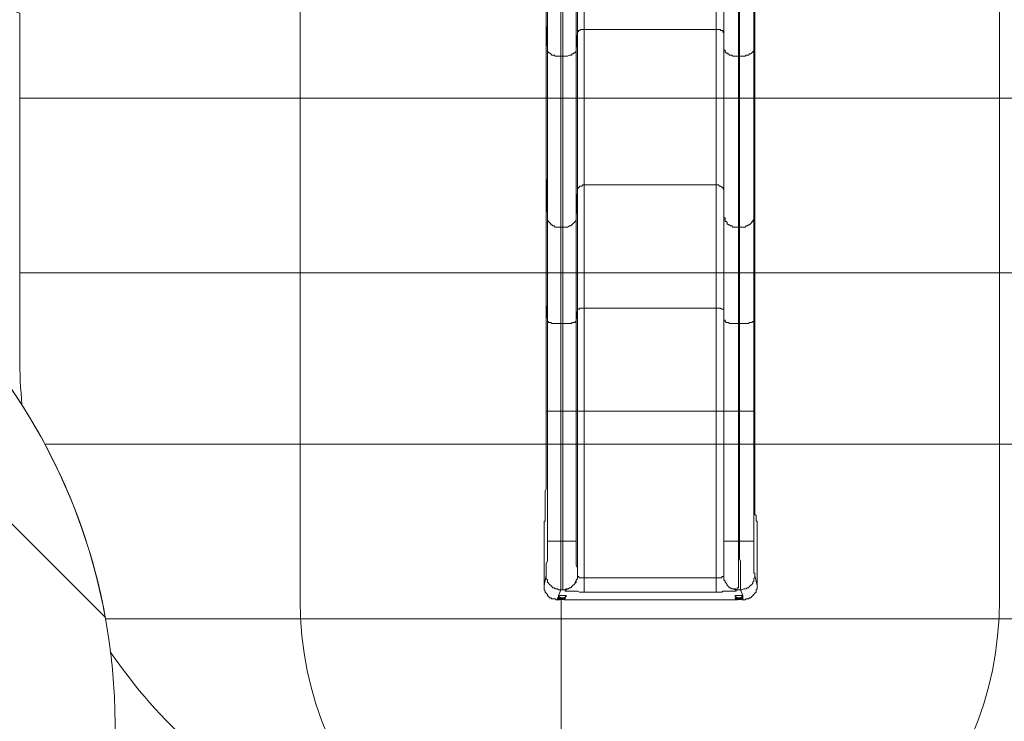
# Model space of a CAD drawing. Units: millimetres. Extents: x -2307 to 10696, y -9032 to 791.
# Drawn here: x 3293 to 6110, y -7025 to -5018 of the extents above; entities that cross this region are included whole.
import ezdxf

# ---------------------------------------------------------------- set-up
doc = ezdxf.new("R2010")
doc.units = ezdxf.units.MM
doc.header["$MEASUREMENT"] = 0
doc.layers.add('Work Layer', color=7, linetype='Continuous', lineweight=0)

# ---------------------------------------------------------------- blocks, each defined once
blk = doc.blocks.new('Block_4')
at = {"layer": 'Work Layer', "color": 252, "lineweight": 9, "true_color": 0x919090}
blk.add_lwpolyline([(3293.5, -5241.8), (3293.5, -5741.8), (6901, -5741.8), (6901, -5241.8)], close=True, dxfattribs=at)
blk.add_open_spline([(3364.9, -6231.8), (3447.4, -6385.9), (3507.3, -6553.9), (3539.1, -6731.8), (3539.1, -6731.8), (6700.7, -6731.8), (6700.7, -6731.8), (6788.4, -6579.9), (6850.2, -6411.3), (6880.1, -6231.8), (6880.1, -6231.8), (3364.9, -6231.8), (3364.9, -6231.8)], degree=3, knots=[0, 0, 0, 0, 1, 1, 1, 2, 2, 2, 3, 3, 3, 4, 4, 4, 4], dxfattribs=at)
blk = doc.blocks.new('Block_6')
at = {"layer": 'Work Layer', "color": 252, "lineweight": 9, "true_color": 0x919090}
for points, knots in [([(-530.5, -3351.1), (-731.2, -3364.9), (-922.3, -3413.4), (-1097.9, -3490.8), (-1097.9, -3490.8), (3424, -8012.7), (3424, -8012.7), (3501, -7836.6), (3549, -7644.9), (3562, -7443.6), (3562, -7443.6), (-530.5, -3351.1), (-530.5, -3351.1)], [0, 0, 0, 0, 1, 1, 1, 2, 2, 2, 3, 3, 3, 4, 4, 4, 4]), ([(2171.4, -5360.1), (2171.4, -5360.1), (3538.2, -6726.9), (3538.2, -6726.9), (3412.2, -6032.9), (2865.4, -5486.1), (2171.4, -5360.1)], [0, 0, 0, 0, 1, 1, 1, 2, 2, 2, 2])]:
    blk.add_open_spline(points, degree=3, knots=knots, dxfattribs=at)
blk = doc.blocks.new('Block_35')
at = {"layer": 'Work Layer', "color": 18, "lineweight": 9, "true_color": 0x000000}
for p, q in [((4799.6, -4864.8), (4799.6, -5026.7)), ((5396.5, -4864.8), (5396.5, -5026.7)), ((4888.5, -4887), (4888.5, -5055.3)), ((4907.6, -4880.7), (4907.6, -5045.8)), ((5285.4, -4880.7), (5285.4, -5045.8)), ((5307.6, -4887), (5307.6, -5055.3)), ((4802.8, -4918.8), (4802.8, -5102.9)), ((4885.4, -4918.8), (4885.4, -5102.9)), ((5307.6, -4918.8), (5307.6, -5102.9)), ((5393.4, -4918.8), (5393.4, -5102.9)), ((4840.9, -4931.5), (4840.9, -5122)), ((4847.3, -4931.5), (4847.3, -5122)), ((5348.9, -4931.5), (5348.9, -5122)), ((5352.1, -4931.5), (5352.1, -5122)), ((4799.6, -5026.7), (4799.6, -5458.5)), ((4802.8, -5102.9), (4799.6, -5026.7)), ((5396.5, -5026.7), (5393.4, -5102.9)), ((5396.5, -5026.7), (5396.5, -5458.5)), ((4888.5, -5055.3), (4885.4, -5102.9)), ((4888.5, -5055.3), (4888.5, -5506.2)), ((4907.6, -5045.8), (4907.6, -5490.3)), ((5285.4, -5045.8), (4907.6, -5045.8)), ((5285.4, -5045.8), (5285.4, -5490.3)), ((5307.6, -5102.9), (5307.6, -5055.3)), ((5307.6, -5055.3), (5307.6, -5506.2)), ((4802.8, -5102.9), (4802.8, -5582.4)), ((4847.3, -5122), (4840.9, -5122)), ((4840.9, -5122), (4840.9, -5610.9)), ((4847.3, -5122), (4847.3, -5610.9)), ((4885.4, -5102.9), (4885.4, -5582.4)), ((5307.6, -5102.9), (5307.6, -5582.4)), ((5348.9, -5122), (5348.9, -5610.9)), ((5352.1, -5122), (5348.9, -5122)), ((5352.1, -5122), (5352.1, -5610.9)), ((5393.4, -5102.9), (5393.4, -5582.4)), ((4799.6, -5458.5), (4799.6, -5830)), ((4802.8, -5582.4), (4799.6, -5458.5)), ((5396.5, -5458.5), (5393.4, -5582.4)), ((5396.5, -5458.5), (5396.5, -5830)), ((4907.6, -5490.3), (4907.6, -5842.7)), ((5285.4, -5490.3), (4907.6, -5490.3)), ((5285.4, -5490.3), (5285.4, -5842.7)), ((4888.5, -5506.2), (4885.4, -5582.4)), ((4888.5, -5506.2), (4888.5, -5849.1)), ((5307.6, -5582.4), (5307.6, -5506.2)), ((5307.6, -5506.2), (5307.6, -5849.1)), ((4802.8, -5582.4), (4802.8, -5877.6)), ((4885.4, -5582.4), (4885.4, -5877.6)), ((5307.6, -5582.4), (5307.6, -5877.6)), ((5393.4, -5582.4), (5393.4, -5877.6)), ((4847.3, -5610.9), (4840.9, -5610.9)), ((4840.9, -5610.9), (4840.9, -5887.2)), ((4847.3, -5610.9), (4847.3, -5887.2)), ((5348.9, -5610.9), (5348.9, -5887.2)), ((5352.1, -5610.9), (5348.9, -5610.9)), ((5352.1, -5610.9), (5352.1, -5887.2)), ((4799.6, -5830), (4799.6, -6138)), ((4802.8, -5877.6), (4799.6, -5830)), ((4888.5, -5849.1), (4885.4, -5877.6)), ((4888.5, -5849.1), (4888.5, -6138)), ((4907.6, -5842.7), (4907.6, -6138)), ((5285.4, -5842.7), (4907.6, -5842.7)), ((5285.4, -5842.7), (5285.4, -6138)), ((5307.6, -5849.1), (5307.6, -6138)), ((5307.6, -5877.6), (5307.6, -5849.1)), ((5396.5, -5830), (5393.4, -5877.6)), ((5396.5, -5830), (5396.5, -6138)), ((4802.8, -5877.6), (4802.8, -6138)), ((4885.4, -5877.6), (4885.4, -6138)), ((5307.6, -5877.6), (5307.6, -6138)), ((5393.4, -5877.6), (5393.4, -6138)), ((4847.3, -5887.2), (4840.9, -5887.2)), ((4840.9, -5887.2), (4840.9, -6138)), ((4847.3, -5887.2), (4847.3, -6138)), ((5348.9, -5887.2), (5348.9, -6138)), ((5352.1, -5887.2), (5348.9, -5887.2)), ((5352.1, -5887.2), (5352.1, -6138)), ((4802.8, -6138), (4799.6, -6138)), ((4799.6, -6353.9), (4799.6, -6138)), ((4802.8, -6138), (4802.8, -6509.5)), ((4802.8, -6138), (4840.9, -6138)), ((4847.3, -6138), (4840.9, -6138)), ((4840.9, -6509.5), (4840.9, -6138)), ((4847.3, -6138), (4885.4, -6138)), ((4847.3, -6138), (4847.3, -6509.5)), ((4885.4, -6509.5), (4885.4, -6138)), ((4888.5, -6138), (4885.4, -6138)), ((4888.5, -6138), (4888.5, -6607.9)), ((4888.5, -6138), (4907.6, -6138)), ((4907.6, -6614.2), (4907.6, -6138)), ((5285.4, -6138), (4907.6, -6138)), ((5285.4, -6138), (5307.6, -6138)), ((5285.4, -6138), (5285.4, -6614.2)), ((5307.6, -6138), (5348.9, -6138)), ((5307.6, -6138), (5307.6, -6509.5)), ((5307.6, -6607.9), (5307.6, -6138)), ((5307.6, -6138), (5307.6, -6138)), ((5348.9, -6509.5), (5348.9, -6138)), ((5352.1, -6138), (5348.9, -6138)), ((5352.1, -6138), (5393.4, -6138)), ((5352.1, -6138), (5352.1, -6509.5)), ((5393.4, -6509.5), (5393.4, -6138)), ((5396.5, -6138), (5393.4, -6138)), ((5396.5, -6138), (5396.5, -6353.9)), ((4793.3, -6452.3), (4796.5, -6452.3)), ((4793.3, -6458.7), (4793.3, -6636.5)), ((5399.7, -6452.3), (5402.9, -6452.3)), ((5402.9, -6636.5), (5402.9, -6458.7)), ((4802.8, -6509.5), (4840.9, -6509.5)), ((4847.3, -6509.5), (4840.9, -6509.5)), ((4847.3, -6509.5), (4885.4, -6509.5)), ((5307.6, -6509.5), (5348.9, -6509.5)), ((5352.1, -6509.5), (5348.9, -6509.5)), ((5352.1, -6509.5), (5393.4, -6509.5)), ((4799.6, -6607.9), (4793.3, -6636.5)), ((4888.5, -6607.9), (4888.5, -6607.9)), ((4907.6, -6614.2), (4907.6, -6655.5)), ((5285.4, -6614.2), (4907.6, -6614.2)), ((5285.4, -6614.2), (5285.4, -6655.5)), ((5307.6, -6607.9), (5307.6, -6607.9)), ((5402.9, -6636.5), (5396.5, -6607.9)), ((4840.9, -6646), (4840.9, -6646)), ((4847.3, -6646), (4847.3, -6646)), ((4847.3, -6646), (4847.3, -6646)), ((4847.3, -6646), (4847.3, -6646)), ((5345.7, -6646), (5345.7, -6646)), ((4831.4, -6674.6), (4831.4, -6671.4)), ((4834.6, -6665), (4840.9, -6649.2)), ((4834.6, -6668.2), (4834.6, -6665)), ((4834.6, -6671.4), (4834.6, -6668.2)), ((4840.9, -6649.2), (4847.3, -6649.2)), ((4847.3, -6649.2), (4847.3, -6649.2)), ((4853.6, -6674.6), (4853.6, -6671.4)), ((4856.8, -6668.2), (4856.8, -6665)), ((4907.6, -6655.5), (5285.4, -6655.5)), ((5339.4, -6668.2), (5339.4, -6665)), ((5339.4, -6674.6), (5339.4, -6671.4)), ((5345.7, -6649.2), (5355.3, -6649.2)), ((5345.7, -6649.2), (5345.7, -6649.2)), ((5355.3, -6649.2), (5355.3, -6649.2)), ((5355.3, -6649.2), (5361.6, -6665)), ((5361.6, -6668.2), (5361.6, -6665)), ((5361.6, -6668.2), (5361.6, -6671.4)), ((5361.6, -6674.6), (5361.6, -6671.4)), ((4831.4, -6677.7), (4831.4, -6674.6)), ((4831.4, -6677.7), (4837.7, -6677.7)), ((4850.4, -6677.7), (5345.7, -6677.7)), ((5358.4, -6677.7), (5361.6, -6677.7)), ((5361.6, -6674.6), (5361.6, -6677.7))]:
    blk.add_line(p, q, dxfattribs=at)
for points in [[(4888.5, -5055.3), (4888.5, -5055.3), (4888.5, -5052.1), (4891.7, -5052.1), (4891.7, -5049), (4894.9, -5049), (4898.1, -5045.8), (4901.2, -5045.8), (4904.4, -5045.8), (4907.6, -5045.8)], [(5285.4, -5045.8), (5288.6, -5045.8), (5291.8, -5045.8), (5294.9, -5045.8), (5298.1, -5045.8), (5298.1, -5049), (5301.3, -5049), (5304.5, -5049), (5304.5, -5052.1), (5307.6, -5055.3)], [(4840.9, -5122), (4837.7, -5122), (4834.6, -5122), (4831.4, -5122), (4825, -5122), (4821.9, -5118.8), (4818.7, -5118.8), (4815.5, -5118.8), (4812.3, -5115.6), (4809.2, -5112.5), (4806, -5112.5), (4806, -5109.3), (4802.8, -5109.3), (4802.8, -5106.1), (4802.8, -5102.9)], [(4847.3, -5122), (4850.4, -5122), (4853.6, -5122), (4856.8, -5122), (4860, -5122), (4866.3, -5118.8), (4869.5, -5118.8), (4872.7, -5118.8), (4872.7, -5115.6), (4875.8, -5115.6), (4879, -5112.5), (4882.2, -5112.5), (4882.2, -5109.3), (4885.4, -5109.3), (4885.4, -5106.1), (4885.4, -5102.9)], [(5348.9, -5122), (5345.7, -5122), (5342.6, -5122), (5336.2, -5122), (5333, -5122), (5329.9, -5118.8), (5326.7, -5118.8), (5323.5, -5118.8), (5320.3, -5115.6), (5317.2, -5115.6), (5317.2, -5112.5), (5314, -5112.5), (5310.8, -5109.3), (5310.8, -5106.1), (5307.6, -5102.9)], [(5352.1, -5122), (5358.4, -5122), (5361.6, -5122), (5364.8, -5122), (5368, -5122), (5371.1, -5118.8), (5374.3, -5118.8), (5377.5, -5118.8), (5380.7, -5115.6), (5383.8, -5115.6), (5387, -5112.5), (5390.2, -5109.3), (5393.4, -5106.1), (5393.4, -5102.9)], [(4888.5, -5506.2), (4888.5, -5503), (4888.5, -5499.8), (4891.7, -5499.8), (4891.7, -5496.6), (4894.9, -5496.6), (4894.9, -5493.5), (4898.1, -5493.5), (4901.2, -5493.5), (4904.4, -5490.3), (4907.6, -5490.3)], [(5285.4, -5490.3), (5288.6, -5490.3), (5291.8, -5490.3), (5294.9, -5493.5), (5298.1, -5493.5), (5301.3, -5496.6), (5304.5, -5496.6), (5304.5, -5499.8), (5307.6, -5503), (5307.6, -5506.2)], [(4840.9, -5610.9), (4837.7, -5610.9), (4834.6, -5610.9), (4831.4, -5610.9), (4825, -5610.9), (4821.9, -5607.8), (4818.7, -5607.8), (4815.5, -5604.6), (4812.3, -5604.6), (4812.3, -5601.4), (4809.2, -5598.2), (4806, -5595.1), (4802.8, -5591.9), (4802.8, -5588.7), (4802.8, -5585.5), (4802.8, -5582.4)], [(4847.3, -5610.9), (4850.4, -5610.9), (4853.6, -5610.9), (4856.8, -5610.9), (4860, -5610.9), (4866.3, -5607.8), (4869.5, -5607.8), (4872.7, -5604.6), (4875.8, -5601.4), (4879, -5598.2), (4882.2, -5595.1), (4885.4, -5591.9), (4885.4, -5588.7), (4885.4, -5585.5), (4885.4, -5582.4)], [(5348.9, -5610.9), (5345.7, -5610.9), (5342.6, -5610.9), (5336.2, -5610.9), (5333, -5610.9), (5329.9, -5607.8), (5326.7, -5607.8), (5323.5, -5604.6), (5320.3, -5604.6), (5317.2, -5601.4), (5317.2, -5598.2), (5314, -5595.1), (5310.8, -5595.1), (5310.8, -5591.9), (5310.8, -5588.7), (5310.8, -5585.5), (5307.6, -5582.4)], [(5352.1, -5610.9), (5358.4, -5610.9), (5361.6, -5610.9), (5364.8, -5610.9), (5368, -5610.9), (5371.1, -5607.8), (5374.3, -5607.8), (5377.5, -5604.6), (5380.7, -5604.6), (5383.8, -5601.4), (5387, -5598.2), (5387, -5595.1), (5390.2, -5595.1), (5390.2, -5591.9), (5393.4, -5588.7), (5393.4, -5585.5), (5393.4, -5582.4)], [(4888.5, -5849.1), (4888.5, -5845.9), (4891.7, -5845.9), (4894.9, -5845.9), (4894.9, -5842.7), (4898.1, -5842.7), (4901.2, -5842.7), (4904.4, -5842.7), (4907.6, -5842.7)], [(5285.4, -5842.7), (5288.6, -5842.7), (5291.8, -5842.7), (5294.9, -5842.7), (5298.1, -5842.7), (5301.3, -5845.9), (5304.5, -5845.9), (5307.6, -5845.9), (5307.6, -5849.1)], [(4840.9, -5887.2), (4837.7, -5887.2), (4834.6, -5887.2), (4831.4, -5887.2), (4825, -5887.2), (4821.9, -5887.2), (4818.7, -5887.2), (4815.5, -5887.2), (4812.3, -5884), (4809.2, -5884), (4806, -5884), (4806, -5880.8), (4802.8, -5880.8), (4802.8, -5877.6)], [(4847.3, -5887.2), (4850.4, -5887.2), (4853.6, -5887.2), (4856.8, -5887.2), (4860, -5887.2), (4866.3, -5887.2), (4869.5, -5887.2), (4872.7, -5887.2), (4872.7, -5884), (4875.8, -5884), (4879, -5884), (4882.2, -5884), (4882.2, -5880.8), (4885.4, -5880.8), (4885.4, -5877.6)], [(5348.9, -5887.2), (5345.7, -5887.2), (5342.6, -5887.2), (5336.2, -5887.2), (5333, -5887.2), (5329.9, -5887.2), (5326.7, -5887.2), (5323.5, -5887.2), (5320.3, -5884), (5317.2, -5884), (5314, -5884), (5310.8, -5880.8), (5310.8, -5877.6), (5307.6, -5877.6)], [(5352.1, -5887.2), (5358.4, -5887.2), (5361.6, -5887.2), (5364.8, -5887.2), (5368, -5887.2), (5371.1, -5887.2), (5374.3, -5887.2), (5377.5, -5887.2), (5380.7, -5884), (5383.8, -5884), (5387, -5884), (5390.2, -5880.8), (5393.4, -5880.8), (5393.4, -5877.6)], [(4796.5, -6452.3), (4796.5, -6452.3), (4796.5, -6449.1), (4796.5, -6446), (4796.5, -6442.8), (4796.5, -6439.6), (4796.5, -6436.4), (4796.5, -6433.3), (4796.5, -6430.1), (4796.5, -6426.9), (4796.5, -6420.6), (4796.5, -6417.4), (4796.5, -6411), (4796.5, -6407.9), (4796.5, -6401.5), (4796.5, -6395.2), (4796.5, -6388.8), (4796.5, -6382.5), (4796.5, -6379.3), (4796.5, -6372.9), (4796.5, -6366.6), (4799.6, -6360.2), (4799.6, -6353.9)], [(5396.5, -6353.9), (5396.5, -6360.2), (5396.5, -6366.6), (5396.5, -6372.9), (5396.5, -6379.3), (5396.5, -6382.5), (5396.5, -6388.8), (5396.5, -6395.2), (5396.5, -6401.5), (5396.5, -6407.9), (5396.5, -6411), (5396.5, -6417.4), (5396.5, -6420.6), (5396.5, -6426.9), (5396.5, -6430.1), (5396.5, -6433.3), (5399.7, -6436.4), (5399.7, -6439.6), (5399.7, -6442.8), (5399.7, -6446), (5399.7, -6449.1), (5399.7, -6452.3)], [(4793.3, -6458.7), (4793.3, -6458.7), (4793.3, -6455.5), (4793.3, -6452.3)], [(5402.9, -6452.3), (5402.9, -6452.3), (5402.9, -6455.5), (5402.9, -6458.7)], [(4802.8, -6509.5), (4802.8, -6515.8), (4802.8, -6522.2), (4802.8, -6528.5), (4802.8, -6531.7), (4802.8, -6538), (4802.8, -6544.4), (4802.8, -6550.7), (4802.8, -6557.1), (4802.8, -6560.3), (4802.8, -6566.6), (4799.6, -6573), (4799.6, -6576.1), (4799.6, -6579.3), (4799.6, -6585.7), (4799.6, -6588.8), (4799.6, -6592), (4799.6, -6595.2), (4799.6, -6598.4), (4799.6, -6601.5), (4799.6, -6604.7), (4799.6, -6607.9)], [(4840.9, -6649.2), (4840.9, -6646), (4840.9, -6642.8), (4840.9, -6639.6), (4840.9, -6636.5), (4840.9, -6633.3), (4840.9, -6630.1), (4840.9, -6626.9), (4840.9, -6623.8), (4840.9, -6617.4), (4840.9, -6614.2), (4840.9, -6607.9), (4840.9, -6604.7), (4840.9, -6598.4), (4840.9, -6592), (4840.9, -6585.7), (4840.9, -6579.3), (4840.9, -6573), (4840.9, -6566.6), (4840.9, -6560.3), (4840.9, -6553.9), (4840.9, -6544.4), (4840.9, -6538), (4840.9, -6531.7), (4840.9, -6522.2), (4840.9, -6515.8), (4840.9, -6509.5)], [(4847.3, -6509.5), (4847.3, -6515.8), (4847.3, -6522.2), (4847.3, -6531.7), (4847.3, -6538), (4847.3, -6544.4), (4847.3, -6553.9), (4847.3, -6560.3), (4847.3, -6566.6), (4847.3, -6573), (4847.3, -6579.3), (4847.3, -6585.7), (4847.3, -6592), (4847.3, -6598.4), (4847.3, -6604.7), (4847.3, -6607.9), (4847.3, -6614.2), (4847.3, -6617.4), (4847.3, -6623.8), (4847.3, -6626.9), (4847.3, -6630.1), (4847.3, -6633.3), (4847.3, -6636.5), (4847.3, -6639.6), (4847.3, -6642.8), (4847.3, -6646), (4847.3, -6649.2)], [(4888.5, -6607.9), (4888.5, -6607.9), (4888.5, -6604.7), (4888.5, -6601.5), (4888.5, -6598.4), (4888.5, -6595.2), (4888.5, -6592), (4888.5, -6588.8), (4888.5, -6585.7), (4885.4, -6579.3), (4885.4, -6576.1), (4885.4, -6573), (4885.4, -6566.6), (4885.4, -6560.3), (4885.4, -6557.1), (4885.4, -6550.7), (4885.4, -6544.4), (4885.4, -6538), (4885.4, -6531.7), (4885.4, -6528.5), (4885.4, -6522.2), (4885.4, -6515.8), (4885.4, -6509.5)], [(5307.6, -6509.5), (5307.6, -6515.8), (5307.6, -6522.2), (5307.6, -6528.5), (5307.6, -6531.7), (5307.6, -6538), (5307.6, -6544.4), (5307.6, -6550.7), (5307.6, -6557.1), (5307.6, -6560.3), (5307.6, -6566.6), (5307.6, -6573), (5307.6, -6576.1), (5307.6, -6579.3), (5307.6, -6585.7), (5307.6, -6588.8), (5307.6, -6592), (5307.6, -6595.2), (5307.6, -6598.4), (5307.6, -6601.5), (5307.6, -6604.7), (5307.6, -6607.9)], [(5345.7, -6649.2), (5345.7, -6646), (5345.7, -6642.8), (5348.9, -6642.8), (5348.9, -6639.6), (5348.9, -6636.5), (5348.9, -6633.3), (5348.9, -6630.1), (5348.9, -6626.9), (5348.9, -6623.8), (5348.9, -6617.4), (5348.9, -6614.2), (5348.9, -6607.9), (5348.9, -6604.7), (5348.9, -6598.4), (5348.9, -6592), (5348.9, -6585.7), (5348.9, -6579.3), (5348.9, -6573), (5348.9, -6566.6), (5348.9, -6560.3), (5348.9, -6553.9), (5348.9, -6544.4), (5348.9, -6538), (5348.9, -6531.7), (5348.9, -6522.2), (5348.9, -6515.8), (5348.9, -6509.5)], [(5352.1, -6509.5), (5352.1, -6515.8), (5352.1, -6522.2), (5352.1, -6531.7), (5352.1, -6538), (5352.1, -6544.4), (5352.1, -6553.9), (5352.1, -6560.3), (5355.3, -6566.6), (5355.3, -6573), (5355.3, -6579.3), (5355.3, -6585.7), (5355.3, -6592), (5355.3, -6598.4), (5355.3, -6604.7), (5355.3, -6607.9), (5355.3, -6614.2), (5355.3, -6617.4), (5355.3, -6623.8), (5355.3, -6626.9), (5355.3, -6630.1), (5355.3, -6633.3), (5355.3, -6636.5), (5355.3, -6639.6), (5355.3, -6642.8), (5355.3, -6646), (5355.3, -6649.2)], [(5396.5, -6607.9), (5396.5, -6607.9), (5396.5, -6604.7), (5396.5, -6601.5), (5393.4, -6601.5), (5393.4, -6598.4), (5393.4, -6595.2), (5393.4, -6592), (5393.4, -6588.8), (5393.4, -6585.7), (5393.4, -6579.3), (5393.4, -6576.1), (5393.4, -6573), (5393.4, -6566.6), (5393.4, -6560.3), (5393.4, -6557.1), (5393.4, -6550.7), (5393.4, -6544.4), (5393.4, -6538), (5393.4, -6531.7), (5393.4, -6528.5), (5393.4, -6522.2), (5393.4, -6515.8), (5393.4, -6509.5)], [(4840.9, -6649.2), (4834.6, -6649.2), (4831.4, -6646), (4828.2, -6646), (4825, -6646), (4821.9, -6642.8), (4818.7, -6642.8), (4815.5, -6639.6), (4812.3, -6636.5), (4809.2, -6633.3), (4806, -6630.1), (4802.8, -6626.9), (4802.8, -6623.8), (4802.8, -6620.6), (4799.6, -6617.4), (4799.6, -6611.1), (4799.6, -6607.9)], [(4847.3, -6649.2), (4853.6, -6649.2), (4856.8, -6646), (4860, -6646), (4863.1, -6646), (4866.3, -6642.8), (4869.5, -6642.8), (4872.7, -6639.6), (4875.8, -6636.5), (4879, -6633.3), (4882.2, -6630.1), (4882.2, -6626.9), (4885.4, -6623.8), (4885.4, -6620.6), (4888.5, -6617.4), (4888.5, -6611.1), (4888.5, -6607.9)], [(4847.3, -6649.2), (4853.6, -6649.2), (4856.8, -6649.2), (4860, -6646), (4863.1, -6646), (4866.3, -6642.8), (4869.5, -6642.8), (4872.7, -6639.6), (4875.8, -6636.5), (4879, -6633.3), (4882.2, -6630.1), (4885.4, -6626.9), (4885.4, -6623.8), (4885.4, -6620.6), (4888.5, -6617.4), (4888.5, -6614.2), (4888.5, -6607.9)], [(4907.6, -6614.2), (4904.4, -6614.2), (4901.2, -6614.2), (4898.1, -6614.2), (4894.9, -6614.2), (4891.7, -6611.1), (4888.5, -6611.1), (4888.5, -6607.9)], [(5307.6, -6607.9), (5307.6, -6611.1), (5304.5, -6611.1), (5301.3, -6611.1), (5301.3, -6614.2), (5298.1, -6614.2), (5294.9, -6614.2), (5291.8, -6614.2), (5288.6, -6614.2), (5285.4, -6614.2)], [(5345.7, -6649.2), (5342.6, -6649.2), (5339.4, -6649.2), (5336.2, -6646), (5329.9, -6646), (5326.7, -6642.8), (5323.5, -6642.8), (5320.3, -6639.6), (5317.2, -6636.5), (5317.2, -6633.3), (5314, -6630.1), (5310.8, -6626.9), (5310.8, -6623.8), (5307.6, -6620.6), (5307.6, -6617.4), (5307.6, -6614.2), (5307.6, -6607.9)], [(5345.7, -6649.2), (5342.6, -6649.2), (5339.4, -6646), (5336.2, -6646), (5333, -6646), (5326.7, -6642.8), (5323.5, -6642.8), (5320.3, -6639.6), (5317.2, -6636.5), (5317.2, -6633.3), (5314, -6630.1), (5310.8, -6626.9), (5310.8, -6623.8), (5307.6, -6620.6), (5307.6, -6617.4), (5307.6, -6611.1), (5307.6, -6607.9)], [(5355.3, -6649.2), (5358.4, -6649.2), (5364.8, -6646), (5368, -6646), (5371.1, -6646), (5374.3, -6642.8), (5377.5, -6642.8), (5380.7, -6639.6), (5383.8, -6636.5), (5387, -6633.3), (5390.2, -6630.1), (5390.2, -6626.9), (5393.4, -6623.8), (5393.4, -6620.6), (5393.4, -6617.4), (5396.5, -6611.1), (5396.5, -6607.9)], [(4793.3, -6636.5), (4793.3, -6639.6), (4793.3, -6646), (4793.3, -6649.2), (4796.5, -6652.3), (4796.5, -6655.5), (4799.6, -6658.7), (4802.8, -6661.9), (4802.8, -6665), (4806, -6668.2), (4809.2, -6671.4), (4812.3, -6671.4), (4815.5, -6674.6), (4821.9, -6674.6), (4825, -6674.6), (4828.2, -6677.7), (4831.4, -6677.7)], [(4840.9, -6642.8), (4840.9, -6642.8), (4840.9, -6639.6)], [(5361.6, -6677.7), (5368, -6677.7), (5371.1, -6674.6), (5374.3, -6674.6), (5377.5, -6674.6), (5380.7, -6671.4), (5383.8, -6671.4), (5387, -6668.2), (5390.2, -6665), (5393.4, -6661.9), (5396.5, -6658.7), (5399.7, -6655.5), (5399.7, -6652.3), (5399.7, -6649.2), (5402.9, -6646), (5402.9, -6639.6), (5402.9, -6636.5)], [(4831.4, -6671.4), (4831.4, -6671.4), (4834.6, -6671.4), (4837.7, -6671.4), (4840.9, -6671.4), (4844.1, -6671.4), (4847.3, -6671.4), (4850.4, -6671.4), (4853.6, -6671.4)], [(4834.6, -6668.2), (4834.6, -6668.2), (4834.6, -6665), (4837.7, -6665), (4840.9, -6665), (4844.1, -6665), (4847.3, -6665), (4850.4, -6665), (4853.6, -6665), (4856.8, -6668.2)], [(4834.6, -6665), (4834.6, -6665), (4837.7, -6665), (4840.9, -6665), (4844.1, -6665), (4847.3, -6665), (4850.4, -6665), (4853.6, -6665), (4856.8, -6665)], [(4847.3, -6649.2), (4847.3, -6649.2), (4850.4, -6649.2), (4853.6, -6649.2), (4853.6, -6652.3), (4856.8, -6652.3), (4860, -6652.3), (4863.1, -6652.3), (4866.3, -6652.3), (4869.5, -6652.3), (4872.7, -6652.3), (4875.8, -6652.3), (4879, -6652.3), (4885.4, -6652.3), (4888.5, -6652.3), (4894.9, -6655.5), (4898.1, -6655.5), (4904.4, -6655.5), (4907.6, -6655.5)], [(5285.4, -6655.5), (5291.8, -6655.5), (5294.9, -6655.5), (5301.3, -6655.5), (5304.5, -6652.3), (5310.8, -6652.3), (5314, -6652.3), (5320.3, -6652.3), (5323.5, -6652.3), (5326.7, -6652.3), (5329.9, -6652.3), (5333, -6652.3), (5336.2, -6652.3), (5339.4, -6652.3), (5342.6, -6652.3), (5342.6, -6649.2), (5345.7, -6649.2)], [(5339.4, -6668.2), (5339.4, -6668.2), (5339.4, -6665), (5342.6, -6665), (5345.7, -6665), (5348.9, -6665), (5352.1, -6665), (5355.3, -6665), (5358.4, -6665), (5361.6, -6665), (5361.6, -6668.2)], [(5339.4, -6665), (5339.4, -6665), (5342.6, -6665), (5345.7, -6665), (5348.9, -6665), (5352.1, -6665), (5355.3, -6665), (5358.4, -6665), (5361.6, -6665)], [(5339.4, -6671.4), (5342.6, -6671.4), (5345.7, -6671.4), (5348.9, -6671.4), (5352.1, -6671.4), (5355.3, -6671.4), (5358.4, -6671.4), (5361.6, -6671.4)], [(4831.4, -6674.6), (4831.4, -6674.6), (4834.6, -6674.6), (4837.7, -6674.6), (4840.9, -6674.6), (4844.1, -6674.6), (4847.3, -6674.6), (4850.4, -6674.6), (4853.6, -6674.6)], [(5342.6, -6674.6), (5339.4, -6674.6), (5342.6, -6674.6), (5345.7, -6674.6), (5348.9, -6674.6), (5352.1, -6674.6), (5355.3, -6674.6), (5358.4, -6674.6), (5361.6, -6674.6)]]:
    blk.add_lwpolyline(points, dxfattribs=at)
for points in [[(4831.9, -6674.2), (4838.2, -6678.9), (4846.8, -6678.9), (4853.1, -6674.2)], [(4835.1, -6667.8), (4841.3, -6672.6), (4850, -6672.6), (4856.3, -6667.8)], [(5339.9, -6667.8), (5346.2, -6672.6), (5354.8, -6672.6), (5361.1, -6667.8)], [(5339.9, -6674.2), (5346.2, -6678.9), (5354.8, -6678.9), (5361.1, -6674.2)]]:
    blk.add_open_spline(points, degree=3, dxfattribs=at)

msp = doc.modelspace()

# ---------------------------------------------------------------- linework, layer by layer
at = {"layer": 'Work Layer', "color": 154, "lineweight": 9, "true_color": 0x005daa}
msp.add_line((4841.9, -6677.7), (4841.9, -8677.7), dxfattribs=at)
at = {"layer": 'Work Layer', "color": 240, "lineweight": 9, "true_color": 0xec1c24}
for points, knots in [([(8753.2, -1357), (8753.2, -1357), (8176.5, -1357), (8176.5, -1357), (7901.9, -1050.2), (7502.9, -857), (7058.8, -857), (7058.8, -857), (6346.8, -857), (6346.8, -857), (6128, -730.9), (5874.5, -658.2), (5604.1, -657.3), (5329.1, -339.3), (4923, -137.8), (4469.5, -137.8), (4469.5, -137.8), (3869.5, -137.8), (3869.5, -137.8), (3416.2, -137.8), (3010.1, -339.2), (2735, -657.1), (2735, -657.1), (1993.7, -657.1), (1993.7, -657.1), (1642.9, -335.8), (1175.5, -139.1), (662.7, -139.1), (149.8, -139.1), (-317.9, -335.7), (-668.8, -657.1), (-668.8, -657.1), (-802, -657.1), (-802, -657.1), (-1630.4, -657.1), (-2302, -1328.7), (-2302, -2157.1), (-2302, -2157.1), (-2302, -3160.6), (-2302, -3160.6), (-2302, -3276), (-2288.5, -3388.3), (-2263.8, -3496.3), (-2263.8, -3496.3), (-2263.8, -4263.2), (-2263.8, -4263.2), (-2263.8, -4502.3), (-2207.6, -4728.1), (-2108.1, -4928.7), (-2110.8, -4967.7), (-2112.7, -5006.9), (-2112.7, -5046.6), (-2112.7, -5046.6), (-2112.7, -5188.2), (-2112.7, -5188.2), (-2112.7, -7307.8), (-388.3, -9032.3), (1731.3, -9032.3), (1731.3, -9032.3), (1866.1, -9032.3), (1866.1, -9032.3), (2805, -9032.3), (3566.1, -8271.1), (3566.1, -7332.3), (3566.1, -7332.3), (3566.1, -7032.3), (3566.1, -7032.3), (3566.1, -6962.7), (3561.4, -6894.4), (3553.3, -6827), (3622, -6927.9), (3702.8, -7019.8), (3793.5, -7101), (3793.5, -7101), (3793.5, -7677.7), (3793.5, -7677.7), (3793.5, -8230), (4241.2, -8677.7), (4793.5, -8677.7), (4793.5, -8677.7), (5401, -8677.7), (5401, -8677.7), (5953.3, -8677.7), (6401, -8230), (6401, -7677.7), (6401, -7677.7), (6401, -7101), (6401, -7101), (6707.8, -6826.3), (6901, -6427.4), (6901, -5983.2), (6901, -5983.2), (6901, -4826.1), (6901, -4826.1), (6965.3, -4713.9), (7015.4, -4592.5), (7049.2, -4464.6), (7049.2, -4464.6), (7058.8, -4464.6), (7058.8, -4464.6), (7502.9, -4464.6), (7901.9, -4271.4), (8176.5, -3964.6), (8176.5, -3964.6), (8753.2, -3964.6), (8753.2, -3964.6), (9305.5, -3964.6), (9753.2, -3516.9), (9753.2, -2964.6), (9753.2, -2964.6), (9753.2, -2357), (9753.2, -2357), (9753.2, -1804.7), (9305.5, -1357), (8753.2, -1357)], [0, 0, 0, 0, 1, 1, 1, 2, 2, 2, 3, 3, 3, 4, 4, 4, 5, 5, 5, 6, 6, 6, 7, 7, 7, 8, 8, 8, 9, 9, 9, 10, 10, 10, 11, 11, 11, 12, 12, 12, 13, 13, 13, 14, 14, 14, 15, 15, 15, 16, 16, 16, 17, 17, 17, 18, 18, 18, 19, 19, 19, 20, 20, 20, 21, 21, 21, 22, 22, 22, 23, 23, 23, 24, 24, 24, 25, 25, 25, 26, 26, 26, 27, 27, 27, 28, 28, 28, 29, 29, 29, 30, 30, 30, 31, 31, 31, 32, 32, 32, 33, 33, 33, 34, 34, 34, 35, 35, 35, 36, 36, 36, 37, 37, 37, 38, 38, 38, 38]), ([(1866.1, -5332.2), (1866.1, -5332.2), (1731.3, -5332.2), (1731.3, -5332.2), (1653.3, -5332.2), (1587.3, -5266.3), (1587.3, -5188.2), (1587.3, -5188.2), (1587.3, -5046.6), (1587.3, -5046.6), (1587.3, -5009), (1585.7, -4971.7), (1583.3, -4934.7), (1626.8, -4847.8), (1662.1, -4756.1), (1688.3, -4660.6), (1688.3, -4660.6), (2773.3, -4660.6), (2773.3, -4660.6), (2920, -4807), (3096.6, -4923.4), (3293.5, -4999.4), (3293.5, -4999.4), (3293.5, -5983.2), (3293.5, -5983.2), (3293.5, -6029.2), (3295.9, -6074.6), (3299.9, -6119.5), (2998.1, -5646.3), (2468.9, -5332.2), (1866.1, -5332.2)], [0, 0, 0, 0, 1, 1, 1, 2, 2, 2, 3, 3, 3, 4, 4, 4, 5, 5, 5, 6, 6, 6, 7, 7, 7, 8, 8, 8, 9, 9, 9, 10, 10, 10, 10])]:
    msp.add_open_spline(points, degree=3, knots=knots, dxfattribs=at)
at = {"layer": 'Work Layer', "color": 140, "lineweight": 9, "true_color": 0x00aeef}
msp.add_open_spline([(6095.7, -4099.6), (6095.7, -4099.6), (6095.7, -6677.7), (6095.7, -6677.7), (6095.7, -7230), (5648, -7677.7), (5095.7, -7677.7), (4543.4, -7677.7), (4095.7, -7230), (4095.7, -6677.7), (4095.7, -6677.7), (4095.7, -4099.6), (4095.7, -4099.6), (4095.7, -4099.6), (6095.7, -4099.6), (6095.7, -4099.6)], degree=3, knots=[0, 0, 0, 0, 1, 1, 1, 2, 2, 2, 3, 3, 3, 4, 4, 4, 5, 5, 5, 5], dxfattribs=at)
at = {"layer": 'Work Layer', "color": 252, "lineweight": 9, "true_color": 0x919090}
msp.add_open_spline([(3299.9, -6119.5), (3433.4, -6328.7), (3522.2, -6568.9), (3553.3, -6827)], degree=3, dxfattribs=at)

# ---------------------------------------------------------------- block references
at = {"layer": 'Work Layer'}
for name in ['Block_4', 'Block_6', 'Block_35']:
    msp.add_blockref(name, (0, 0), dxfattribs=at)

doc.saveas('drawing.dxf')
